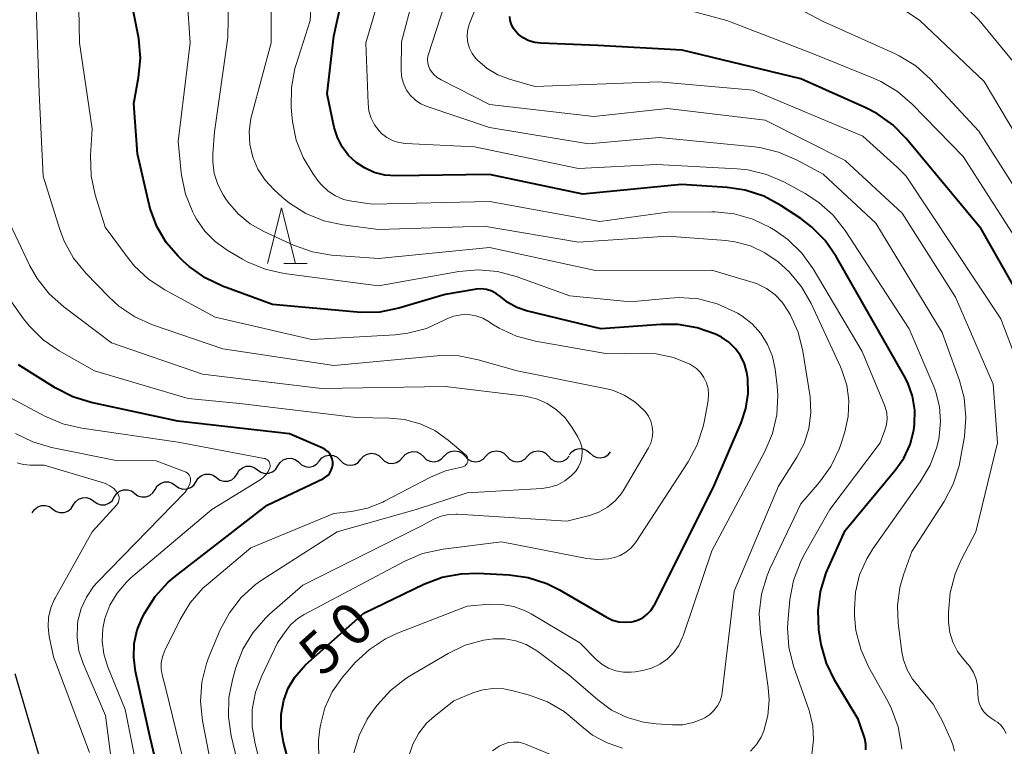
# Model space of a CAD drawing. Units: metres. Extents: x -80000 to -78000, y 30000 to 31500.
# Drawn here: x -79429 to -79341, y 30260 to 30325 of the extents above; entities that cross this region are included whole.
import ezdxf

# ---------------------------------------------------------------- set-up
doc = ezdxf.new("R2010")
doc.units = ezdxf.units.M
for name, color, linetype, lineweight in [('210100_道路縁(街区線)', 7, 'Continuous', 30), ('510200_細流', 7, 'Continuous', 30), ('633200_針葉樹林', 7, 'Continuous', 13), ('710100_等高線(計曲線)', 7, 'Continuous', 40), ('710200_等高線(主曲線)', 7, 'Continuous', 13)]:
    doc.layers.add(name, color=color, linetype=linetype, lineweight=lineweight)
doc.styles.add('Style-WORKING', font='MS Gothic.ttf')

msp = doc.modelspace()

# ---------------------------------------------------------------- linework, layer by layer
at = {"layer": '210100_道路縁(街区線)', "linetype": 'Continuous', "lineweight": 30, "flags": 128}
msp.add_lwpolyline([(-79429.69, 30266.24), (-79427.1, 30257.35), (-79425.34, 30249.7), (-79422.09, 30241.7), (-79417.8, 30231.37), (-79412.19, 30216.95), (-79406.41, 30202.64), (-79404.34, 30194.24), (-79404.61, 30184.81)], dxfattribs=at)
at = {"layer": '510200_細流', "linetype": 'Continuous', "lineweight": 30, "flags": 128}
for points in [[(-79394.825, 30285.682), (-79394.586, 30285.961), (-79394.27, 30286.146), (-79393.909, 30286.222), (-79393.545, 30286.178), (-79393.214, 30286.02), (-79392.952, 30285.763)], [(-79391.077, 30285.79), (-79390.826, 30286.058), (-79390.502, 30286.23), (-79390.139, 30286.29), (-79389.777, 30286.23), (-79389.453, 30286.058), (-79389.202, 30285.79)], [(-79387.327, 30285.79), (-79387.076, 30286.058), (-79386.752, 30286.23), (-79386.389, 30286.29), (-79386.027, 30286.23), (-79385.703, 30286.058), (-79385.452, 30285.79)], [(-79383.577, 30285.79), (-79383.326, 30286.058), (-79383.002, 30286.23), (-79382.639, 30286.29), (-79382.277, 30286.23), (-79381.953, 30286.058), (-79381.702, 30285.79)], [(-79379.832, 30285.909), (-79379.605, 30286.197), (-79379.296, 30286.395), (-79378.939, 30286.485), (-79378.574, 30286.455), (-79378.236, 30286.311), (-79377.964, 30286.065)], [(-79377.964, 30286.065), (-79377.692, 30285.819), (-79377.354, 30285.674), (-79376.989, 30285.645), (-79376.632, 30285.735), (-79376.323, 30285.933), (-79376.109, 30286.205)], [(-79406.033, 30284.932), (-79405.837, 30285.242), (-79405.552, 30285.472), (-79405.207, 30285.6), (-79404.84, 30285.609), (-79404.489, 30285.501), (-79404.192, 30285.285)], [(-79404.192, 30285.281), (-79403.929, 30285.024), (-79403.598, 30284.866), (-79403.234, 30284.822), (-79402.874, 30284.897), (-79402.558, 30285.083), (-79402.318, 30285.361)], [(-79402.318, 30285.361), (-79402.079, 30285.64), (-79401.763, 30285.826), (-79401.403, 30285.901), (-79401.038, 30285.857), (-79400.707, 30285.699), (-79400.445, 30285.442)], [(-79400.445, 30285.442), (-79400.183, 30285.185), (-79399.852, 30285.027), (-79399.488, 30284.982), (-79399.127, 30285.058), (-79398.811, 30285.243), (-79398.572, 30285.522)], [(-79398.572, 30285.522), (-79398.332, 30285.8), (-79398.016, 30285.986), (-79397.656, 30286.062), (-79397.292, 30286.017), (-79396.961, 30285.859), (-79396.698, 30285.602)], [(-79396.698, 30285.602), (-79396.436, 30285.345), (-79396.105, 30285.187), (-79395.741, 30285.143), (-79395.381, 30285.218), (-79395.064, 30285.404), (-79394.825, 30285.682)], [(-79392.952, 30285.763), (-79392.69, 30285.505), (-79392.359, 30285.348), (-79391.994, 30285.303), (-79391.634, 30285.379), (-79391.318, 30285.564), (-79391.079, 30285.843)], [(-79389.202, 30285.79), (-79388.951, 30285.522), (-79388.627, 30285.35), (-79388.265, 30285.29), (-79387.902, 30285.35), (-79387.578, 30285.522), (-79387.327, 30285.79)], [(-79385.452, 30285.79), (-79385.201, 30285.522), (-79384.877, 30285.35), (-79384.515, 30285.29), (-79384.152, 30285.35), (-79383.828, 30285.522), (-79383.577, 30285.79)], [(-79381.702, 30285.79), (-79381.451, 30285.522), (-79381.127, 30285.35), (-79380.765, 30285.29), (-79380.402, 30285.35), (-79380.078, 30285.522), (-79379.827, 30285.79)], [(-79409.716, 30284.225), (-79409.52, 30284.535), (-79409.234, 30284.765), (-79408.889, 30284.893), (-79408.522, 30284.902), (-79408.172, 30284.794), (-79407.875, 30284.578)], [(-79407.875, 30284.578), (-79407.578, 30284.363), (-79407.227, 30284.255), (-79406.86, 30284.264), (-79406.515, 30284.391), (-79406.229, 30284.621), (-79406.033, 30284.932)], [(-79417.082, 30282.811), (-79416.886, 30283.121), (-79416.6, 30283.351), (-79416.255, 30283.479), (-79415.888, 30283.488), (-79415.537, 30283.38), (-79415.24, 30283.164)], [(-79415.24, 30283.164), (-79414.943, 30282.949), (-79414.593, 30282.841), (-79414.226, 30282.85), (-79413.881, 30282.977), (-79413.595, 30283.207), (-79413.399, 30283.518)], [(-79413.399, 30283.518), (-79413.203, 30283.828), (-79412.917, 30284.058), (-79412.572, 30284.186), (-79412.205, 30284.195), (-79411.855, 30284.087), (-79411.558, 30283.871)], [(-79411.558, 30283.871), (-79411.261, 30283.656), (-79410.91, 30283.548), (-79410.543, 30283.557), (-79410.198, 30283.684), (-79409.912, 30283.914), (-79409.716, 30284.225)], [(-79420.764, 30282.104), (-79420.569, 30282.414), (-79420.283, 30282.644), (-79419.938, 30282.772), (-79419.571, 30282.781), (-79419.22, 30282.673), (-79418.923, 30282.457)], [(-79418.923, 30282.457), (-79418.626, 30282.242), (-79418.275, 30282.134), (-79417.909, 30282.143), (-79417.563, 30282.27), (-79417.278, 30282.5), (-79417.082, 30282.811)], [(-79424.447, 30281.397), (-79424.251, 30281.707), (-79423.966, 30281.937), (-79423.62, 30282.065), (-79423.254, 30282.074), (-79422.903, 30281.966), (-79422.606, 30281.75)], [(-79422.606, 30281.75), (-79422.309, 30281.535), (-79421.958, 30281.427), (-79421.591, 30281.436), (-79421.246, 30281.563), (-79420.96, 30281.793), (-79420.764, 30282.104)], [(-79428.13, 30280.69), (-79427.934, 30281.001), (-79427.648, 30281.231), (-79427.303, 30281.358), (-79426.936, 30281.367), (-79426.586, 30281.259), (-79426.289, 30281.043)], [(-79426.289, 30281.043), (-79425.992, 30280.828), (-79425.641, 30280.72), (-79425.274, 30280.729), (-79424.929, 30280.856), (-79424.643, 30281.086), (-79424.447, 30281.397)]]:
    msp.add_lwpolyline(points, dxfattribs=at)
at = {"layer": '633200_針葉樹林', "linetype": 'Continuous', "lineweight": 13}
msp.add_line((-79405.502, 30303.15), (-79403.418, 30303.15), dxfattribs=at)
at = {"layer": '633200_針葉樹林', "linetype": 'Continuous', "lineweight": 13, "flags": 128}
msp.add_lwpolyline([(-79406.96, 30303.15), (-79405.71, 30308.15), (-79404.46, 30303.15)], dxfattribs=at)
at = {"layer": '710100_等高線(計曲線)', "linetype": 'Continuous', "lineweight": 40, "flags": 128}
for points, elevation in [([(-79397.37, 30311.34), (-79398.26, 30311.74), (-79398.99, 30312.22), (-79399.68, 30312.87), (-79400.25, 30313.63), (-79400.69, 30314.47), (-79400.97, 30315.39), (-79401.6, 30318.4), (-79401, 30323.58), (-79398.95, 30333.05)], 60), ([(-79372.2, 30272.38), (-79366.86, 30283), (-79364.36, 30288.81), (-79363.94, 30290.1), (-79363.74, 30291.44), (-79363.78, 30292.79), (-79363.87, 30293.34), (-79364.08, 30294.12), (-79364.44, 30294.85), (-79364.91, 30295.5), (-79365.49, 30296.06), (-79366.15, 30296.52), (-79366.48, 30296.68), (-79366.67, 30296.77), (-79368.31, 30297.35), (-79370.03, 30297.64), (-79371.56, 30297.65), (-79377, 30297.26), (-79383.68, 30298.88), (-79384.55, 30299.18), (-79385.35, 30299.62), (-79386, 30300.13), (-79386.38, 30300.42), (-79386.8, 30300.64), (-79387.26, 30300.79), (-79387.73, 30300.85), (-79388.21, 30300.83), (-79388.34, 30300.81), (-79391, 30300.35), (-79395.15, 30299.12), (-79396.86, 30298.77), (-79398.6, 30298.72), (-79398.92, 30298.75), (-79406.54, 30299.46), (-79411.01, 30301.11), (-79412.58, 30301.85), (-79414.01, 30302.86), (-79414.52, 30303.33), (-79415, 30303.79), (-79416.08, 30305.04), (-79416.92, 30306.46), (-79417.5, 30308), (-79417.62, 30308.46), (-79418.66, 30313), (-79419, 30317.55), (-79418.57, 30319.88), (-79418.4, 30321.61), (-79418.54, 30323.35), (-79418.6, 30323.69), (-79419.27, 30327)], 50), ([(-79336.7, 30295.56), (-79342.77, 30306.27), (-79349.51, 30314.39), (-79350.73, 30315.63), (-79352.15, 30316.64), (-79353.14, 30317.15), (-79359, 30319.76), (-79369.66, 30322.34), (-79377.26, 30322.74), (-79382.38, 30322.95), (-79382.94, 30323.02), (-79383.47, 30323.18), (-79383.97, 30323.44), (-79384.42, 30323.78), (-79384.64, 30324), (-79384.87, 30324.3), (-79385.04, 30324.63), (-79385.15, 30324.99), (-79385.19, 30325.36)], 70), ([(-79353.16, 30259.38), (-79353.15, 30259.9), (-79353.23, 30260.41), (-79353.32, 30260.68), (-79353.85, 30262.15), (-79355.93, 30265.61), (-79356.7, 30267.18), (-79357.18, 30268.85), (-79357.27, 30269.44), (-79357.38, 30270.19), (-79357.45, 30271.92), (-79357.23, 30273.64), (-79356.72, 30275.29), (-79356.59, 30275.58), (-79355, 30279.11), (-79350.5, 30284.53), (-79349.73, 30285.63), (-79349.17, 30286.85), (-79348.83, 30288.15), (-79348.76, 30288.67), (-79348.75, 30289.95), (-79348.95, 30291.21), (-79349.37, 30292.41), (-79349.69, 30293.04), (-79355.81, 30303.77), (-79356.8, 30305.21), (-79358.03, 30306.45), (-79359.01, 30307.18), (-79360.81, 30308.36), (-79362.34, 30309.19), (-79364, 30309.74), (-79365.62, 30309.98), (-79369.74, 30310.26), (-79378.61, 30309.39), (-79387, 30311.16), (-79395.44, 30311.03), (-79396.42, 30311.1), (-79397.37, 30311.34)], 60), ([(-79415.27, 30251), (-79417.52, 30260.48), (-79418.85, 30266.44), (-79419.01, 30267.68), (-79418.96, 30268.94), (-79418.69, 30270.17), (-79418.21, 30271.33), (-79418.01, 30271.71), (-79417.08, 30273.18), (-79415.9, 30274.47), (-79415.26, 30275.01), (-79407, 30281.4), (-79401.95, 30283.8), (-79401.73, 30283.93), (-79401.53, 30284.1), (-79401.37, 30284.3), (-79401.24, 30284.53), (-79401.15, 30284.77), (-79401.11, 30285.03), (-79401.11, 30285.29), (-79401.16, 30285.54), (-79401.25, 30285.79), (-79401.38, 30286.01), (-79401.55, 30286.21), (-79401.75, 30286.37), (-79401.98, 30286.5), (-79402, 30286.51), (-79405, 30287.82), (-79415.05, 30288.95), (-79422.84, 30290.63), (-79424.5, 30291.14), (-79426.07, 30291.95), (-79429.36, 30294.02)], 40), ([(-79403.96, 30254.04), (-79405.54, 30260.08), (-79405.75, 30261.33), (-79405.75, 30262.59), (-79405.52, 30263.84), (-79405.12, 30264.92), (-79404.53, 30265.92), (-79403.78, 30266.79), (-79403.55, 30267.02), (-79398.32, 30271.68), (-79392.9, 30274.29), (-79391.27, 30274.9), (-79389.56, 30275.22), (-79388.08, 30275.26), (-79385.25, 30275.12), (-79383.52, 30274.88), (-79381.86, 30274.35), (-79380.71, 30273.78), (-79376.48, 30271.31), (-79375.95, 30271.06), (-79375.38, 30270.91), (-79374.79, 30270.86), (-79374.21, 30270.91), (-79374.07, 30270.93), (-79373.61, 30271.08), (-79373.19, 30271.29), (-79372.81, 30271.58), (-79372.48, 30271.93), (-79372.22, 30272.34), (-79372.2, 30272.38)], 50)]:
    msp.add_lwpolyline(points, dxfattribs=dict(at, elevation=elevation))
at = {"layer": '710200_等高線(主曲線)', "linetype": 'Continuous', "lineweight": 13, "flags": 128}
for points, elevation in [([(-79358.83, 30295.26), (-79359.25, 30296.95), (-79359.96, 30298.54), (-79360.16, 30298.89), (-79360.69, 30299.67), (-79361.34, 30300.34), (-79362.1, 30300.89), (-79362.94, 30301.3), (-79363.29, 30301.42), (-79367, 30302.55), (-79377.48, 30302.52), (-79387, 30304.57), (-79397, 30303.58), (-79401.21, 30303.9), (-79402.93, 30304.18), (-79404.63, 30304.78), (-79407.31, 30306.01), (-79408.53, 30306.71), (-79409.62, 30307.61), (-79410.54, 30308.69), (-79410.75, 30309), (-79410.95, 30309.31), (-79411.44, 30310.24), (-79411.76, 30311.25), (-79411.9, 30312.29), (-79411.89, 30313), (-79411.75, 30315), (-79410.53, 30323.47), (-79410.33, 30335)], 54), ([(-79345.19, 30259.25), (-79345.32, 30259.82), (-79345.45, 30260.17), (-79346.25, 30261.97), (-79347.09, 30263.49), (-79348.31, 30264.96), (-79348.33, 30264.99), (-79348.96, 30265.74), (-79349.44, 30266.58), (-79349.77, 30267.49), (-79349.91, 30268.21), (-79350.24, 30270.78), (-79350.31, 30272.38), (-79350.1, 30273.98), (-79349.77, 30275.11), (-79349, 30277.22), (-79346.1, 30281.73), (-79345.29, 30283.27), (-79344.76, 30284.93), (-79344.66, 30285.45), (-79344.29, 30287.57), (-79344.15, 30289.31), (-79344.31, 30291.04), (-79344.73, 30292.61), (-79346.27, 30296.94), (-79352.26, 30306.78), (-79357, 30311.17), (-79359.4, 30312.47), (-79361, 30313.17), (-79362.7, 30313.57), (-79363.17, 30313.63), (-79371.74, 30314.48), (-79378.09, 30313.91), (-79387, 30315.39), (-79392.62, 30317.27), (-79393.17, 30317.51), (-79393.67, 30317.84), (-79394.1, 30318.25), (-79394.46, 30318.73), (-79394.72, 30319.27), (-79394.89, 30319.84), (-79394.96, 30320.43), (-79394.96, 30320.57), (-79394.92, 30323.08), (-79391.78, 30335)], 64), ([(-79391.09, 30298.03), (-79392.67, 30297.3), (-79394.36, 30296.86), (-79395.5, 30296.73), (-79403, 30296.31), (-79411.69, 30298.31), (-79416.22, 30300.76), (-79417.67, 30301.72), (-79418.94, 30302.91), (-79419.51, 30303.61), (-79421.58, 30306.42), (-79422.47, 30309.33), (-79422.83, 30311.03), (-79422.89, 30312.85), (-79422.75, 30315.25), (-79423.89, 30323), (-79424.11, 30333.89)], 48), ([(-79359.98, 30272.91), (-79359.66, 30274.62), (-79359.04, 30276.26), (-79358.75, 30276.83), (-79356.4, 30281), (-79351.85, 30287), (-79351.43, 30288.13), (-79351.28, 30288.64), (-79351.23, 30289.17), (-79351.27, 30289.71), (-79351.4, 30290.22), (-79351.46, 30290.38), (-79353.47, 30295.23), (-79357.9, 30302.67), (-79358.92, 30304.08), (-79360.17, 30305.3), (-79361.32, 30306.11), (-79361.75, 30306.37), (-79363.32, 30307.13), (-79364.99, 30307.62), (-79366.73, 30307.8), (-79367, 30307.8), (-79371, 30307.77), (-79377.09, 30306.91), (-79387, 30308.73), (-79397.52, 30308.48), (-79399.39, 30308.74), (-79400.15, 30308.91), (-79400.87, 30309.22), (-79401.53, 30309.64), (-79402.1, 30310.18), (-79402.38, 30310.52), (-79402.9, 30311.23), (-79403.78, 30312.68), (-79404.4, 30314.25), (-79404.73, 30315.92), (-79404.76, 30316.22), (-79404.84, 30317.21), (-79404.83, 30318.96), (-79404.51, 30320.67), (-79404.41, 30321.04), (-79403.15, 30325), (-79402.66, 30333.34)], 58), ([(-79349.92, 30259.44), (-79349.95, 30259.72), (-79350.24, 30261.44), (-79350.83, 30263.08), (-79351.18, 30263.76), (-79352.9, 30266.84), (-79353.61, 30268.43), (-79354.04, 30270.12), (-79354.16, 30271.47), (-79354.18, 30272), (-79354.08, 30273.58), (-79353.71, 30275.11), (-79353.07, 30276.56), (-79352.52, 30277.45), (-79348.25, 30283.48), (-79347.37, 30284.99), (-79346.77, 30286.62), (-79346.59, 30287.37), (-79346.55, 30287.57), (-79346.42, 30288.91), (-79346.51, 30290.26), (-79346.84, 30291.57), (-79347.04, 30292.07), (-79349.25, 30297.25), (-79355.01, 30306.11), (-79356.08, 30307.48), (-79357.38, 30308.64), (-79358.61, 30309.43), (-79360.48, 30310.45), (-79362.08, 30311.15), (-79363.77, 30311.56), (-79364.72, 30311.66), (-79371.95, 30312.05), (-79379, 30311.7), (-79388.36, 30313.64), (-79394.57, 30313.95), (-79395.16, 30314.03), (-79395.72, 30314.21), (-79396.25, 30314.48), (-79396.72, 30314.85), (-79396.93, 30315.07), (-79397.34, 30315.61), (-79397.65, 30316.21), (-79397.85, 30316.86), (-79397.93, 30317.53), (-79398.13, 30323), (-79395.17, 30333)], 62), ([(-79342.77, 30263.17), (-79342.95, 30263.57), (-79343.05, 30264), (-79343.08, 30264.44), (-79343.07, 30264.5), (-79343.1, 30265.13), (-79343.23, 30265.75), (-79343.47, 30266.34), (-79343.81, 30266.87), (-79344, 30267.11), (-79344.35, 30267.5), (-79344.91, 30268.24), (-79345.33, 30269.06), (-79345.6, 30269.95), (-79345.71, 30270.87), (-79345.71, 30271.02), (-79345.71, 30271.78), (-79345.57, 30273.52), (-79345.13, 30275.21), (-79344.57, 30276.48), (-79343.25, 30279), (-79341.31, 30287), (-79341.71, 30292.29), (-79345.09, 30300.1), (-79349.88, 30307.67), (-79355, 30312.42), (-79362.22, 30316.05), (-79371, 30317.1), (-79377.63, 30316.37), (-79387, 30317.46), (-79391.36, 30319.65), (-79391.71, 30319.86), (-79392.01, 30320.13), (-79392.26, 30320.45), (-79392.37, 30320.63), (-79392.49, 30320.91), (-79392.56, 30321.2), (-79392.57, 30321.5), (-79392.54, 30321.8), (-79392.49, 30321.98), (-79388.93, 30333)], 66), ([(-79379.59, 30288.41), (-79380.21, 30289.25), (-79380.97, 30289.97), (-79381.83, 30290.55), (-79382.79, 30290.96), (-79383.8, 30291.21), (-79384, 30291.23), (-79391, 30292.06), (-79402.12, 30291.88), (-79412.83, 30293.17), (-79421, 30296.01), (-79425.31, 30299.25), (-79426.61, 30300.41), (-79427.69, 30301.78), (-79428.34, 30302.94), (-79431, 30308.52), (-79432.14, 30317.86), (-79432.97, 30321.03), (-79433, 30331.38)], 44), ([(-79361.84, 30263.87), (-79361.93, 30265), (-79362.64, 30269.92), (-79362.74, 30271.66), (-79362.54, 30273.4), (-79362.04, 30275.07), (-79361.78, 30275.66), (-79359, 30281.5), (-79357.33, 30283.45), (-79356.31, 30284.86), (-79355.56, 30286.43), (-79355.38, 30286.95), (-79355.05, 30288), (-79354.75, 30289.38), (-79354.69, 30290.8), (-79354.87, 30292.2), (-79355.3, 30293.55), (-79355.43, 30293.85), (-79358.06, 30299.54), (-79358.93, 30301.05), (-79360.05, 30302.39), (-79360.7, 30302.99), (-79361.05, 30303.28), (-79362.23, 30304.11), (-79363.54, 30304.72), (-79364.94, 30305.1), (-79365.76, 30305.2), (-79371, 30305.6), (-79379, 30305.07), (-79387.49, 30306.51), (-79397, 30306.21), (-79400.2, 30306.61), (-79401.91, 30306.98), (-79403.52, 30307.63), (-79405, 30308.56), (-79405.66, 30309.11), (-79406.39, 30309.77), (-79407.19, 30310.63), (-79407.83, 30311.62), (-79408.29, 30312.7), (-79408.56, 30313.85), (-79408.62, 30315.02), (-79408.47, 30316.19), (-79408.39, 30316.53), (-79406.65, 30323), (-79406.63, 30331.37)], 56), ([(-79338.97, 30292.8), (-79341, 30298.17), (-79349.53, 30311), (-79350.31, 30311.78), (-79353.41, 30314.59), (-79363.29, 30318.72), (-79371.76, 30319.49), (-79382.93, 30319.07), (-79385.2, 30319.71), (-79386.25, 30320.11), (-79387.22, 30320.69), (-79388.07, 30321.42), (-79388.25, 30321.61), (-79388.56, 30322.03), (-79388.8, 30322.5), (-79388.95, 30323), (-79389.01, 30323.52), (-79388.99, 30324.04), (-79388.87, 30324.55), (-79388.8, 30324.73), (-79385.95, 30331.87)], 68), ([(-79281, 30275.32), (-79288.91, 30279.09), (-79297.53, 30280.47), (-79305, 30281.76), (-79312.54, 30285.46), (-79314.44, 30287.23), (-79315.59, 30288.5), (-79316.49, 30289.94), (-79317.12, 30291.48), (-79318.4, 30295.6), (-79318.84, 30297.16), (-79319.15, 30297.95), (-79319.59, 30298.69), (-79320.14, 30299.33), (-79320.57, 30299.7), (-79325, 30303.11), (-79334.26, 30311.75), (-79335.43, 30313.04), (-79336.42, 30314.65), (-79339.36, 30320.64), (-79343, 30325.05), (-79349.03, 30330.97)], 78), ([(-79407.19, 30302.63), (-79408.8, 30303.3), (-79409.22, 30303.53), (-79410.61, 30304.34), (-79411.69, 30305.11), (-79412.62, 30306.05), (-79413.37, 30307.13), (-79413.54, 30307.46), (-79413.69, 30307.75), (-79414.35, 30309.37), (-79414.71, 30311.08), (-79414.73, 30311.33), (-79415, 30314.12), (-79413.94, 30323), (-79414.37, 30329.63)], 52), ([(-79411, 30295.46), (-79417.32, 30297.63), (-79418.91, 30298.34), (-79420.36, 30299.31), (-79421.26, 30300.13), (-79423.33, 30302.26), (-79424.42, 30303.62), (-79425.27, 30305.14), (-79425.7, 30306.29), (-79427.14, 30311), (-79427.51, 30318.49), (-79427.88, 30329)], 46), ([(-79290.43, 30275.76), (-79291.09, 30275.88), (-79298.97, 30277.03), (-79306.71, 30279.29), (-79312.26, 30281.26), (-79313.85, 30281.98), (-79315.29, 30282.97), (-79315.55, 30283.19), (-79318.24, 30285.57), (-79319.44, 30286.83), (-79320.4, 30288.28), (-79320.74, 30288.98), (-79322.68, 30293.32), (-79327.12, 30300.39), (-79337.45, 30311), (-79342.5, 30319.5), (-79348.29, 30325), (-79354.69, 30329.31)], 76), ([(-79337.63, 30306.62), (-79343, 30315.04), (-79347.37, 30319.74), (-79348.66, 30320.91), (-79350.14, 30321.83), (-79350.63, 30322.07), (-79357, 30324.9), (-79363.58, 30328.42)], 74), ([(-79339.77, 30305.58), (-79344.41, 30312.77), (-79348.99, 30317.49), (-79350.31, 30318.63), (-79351.81, 30319.52), (-79352.41, 30319.79), (-79357.96, 30322.04), (-79365.67, 30325), (-79374.58, 30327.42)], 72), ([(-79413.97, 30256.03), (-79416.14, 30265), (-79416.44, 30266.13), (-79416.53, 30266.67), (-79416.53, 30267.22), (-79416.43, 30267.75), (-79416.24, 30268.26), (-79416.22, 30268.32), (-79414.84, 30271.11), (-79413.93, 30272.6), (-79412.78, 30273.91), (-79412.28, 30274.35), (-79408.46, 30277.54), (-79401, 30280.63), (-79399.43, 30280.82), (-79397.98, 30281.12), (-79396.6, 30281.66), (-79396.45, 30281.74), (-79392.32, 30283.91), (-79390.97, 30284.48), (-79389.52, 30284.8), (-79389.41, 30284.83), (-79389.3, 30284.87), (-79389.2, 30284.93), (-79389.12, 30285.01), (-79389.05, 30285.1), (-79389, 30285.21), (-79388.96, 30285.32), (-79388.95, 30285.43), (-79388.95, 30285.55), (-79388.98, 30285.66), (-79389.02, 30285.76), (-79389.08, 30285.86), (-79389.16, 30285.95), (-79389.18, 30285.96), (-79390.71, 30287.25), (-79391.91, 30288.1), (-79393.23, 30288.72), (-79394.65, 30289.1), (-79396, 30289.23), (-79399, 30289.28), (-79409.46, 30290.54), (-79414.1, 30291), (-79422.53, 30293.47), (-79425.71, 30295.28), (-79427.15, 30296.27), (-79428.39, 30297.5), (-79428.91, 30298.16), (-79432.36, 30303)], 42), ([(-79402.35, 30258.49), (-79402.39, 30260.24), (-79402.27, 30261.28), (-79402.21, 30261.61), (-79401.81, 30263.16), (-79401.15, 30264.61), (-79400.24, 30265.93), (-79400, 30266.2), (-79399.09, 30267.23), (-79397.81, 30268.42), (-79396.35, 30269.37), (-79395.28, 30269.87), (-79389, 30272.32), (-79387, 30272.48), (-79385.9, 30272.47), (-79384.82, 30272.27), (-79383.79, 30271.89), (-79383.27, 30271.61), (-79378.88, 30269), (-79377.41, 30267.52), (-79376.89, 30267.08), (-79376.29, 30266.73), (-79375.64, 30266.49), (-79374.95, 30266.36), (-79374.26, 30266.36), (-79373.91, 30266.4), (-79373.22, 30266.52), (-79372.43, 30266.73), (-79371.69, 30267.08), (-79371.02, 30267.54), (-79370.44, 30268.12), (-79369.97, 30268.78), (-79369.63, 30269.52), (-79369.59, 30269.63), (-79367, 30277.29), (-79362.24, 30286.23), (-79361.56, 30287.84), (-79361.17, 30289.53), (-79361.07, 30291.28), (-79361.14, 30292.11), (-79361.32, 30293.62), (-79361.56, 30294.76), (-79361.99, 30295.84), (-79362.61, 30296.84), (-79363.38, 30297.71), (-79364.3, 30298.43), (-79364.69, 30298.67), (-79364.93, 30298.8), (-79366.52, 30299.52), (-79368.21, 30299.95), (-79369.95, 30300.08), (-79370.79, 30300.03), (-79374.31, 30299.69), (-79379.77, 30300.23), (-79384.6, 30301.98), (-79386.28, 30302.43), (-79388.02, 30302.57), (-79389.75, 30302.42), (-79397, 30301.13), (-79405.49, 30302.25), (-79407.19, 30302.63)], 52), ([(-79406.82, 30255), (-79408.09, 30259.92), (-79408.35, 30261.46), (-79408.34, 30263.02), (-79408.05, 30264.56), (-79407.49, 30266.04), (-79406.08, 30269), (-79405.4, 30270), (-79404.88, 30270.65), (-79404.25, 30271.2), (-79403.67, 30271.56), (-79394.63, 30276.35), (-79393.02, 30277.03), (-79391.17, 30277.44), (-79385.92, 30278.08), (-79378.24, 30276.6), (-79377.27, 30276.5), (-79376.29, 30276.57), (-79375.77, 30276.68), (-79375.24, 30276.87), (-79374.74, 30277.15), (-79374.3, 30277.52), (-79373.93, 30277.95), (-79373.85, 30278.06), (-79369.14, 30285.29), (-79368.31, 30286.82), (-79367.77, 30288.48), (-79367.66, 30289.01), (-79367.34, 30290.82), (-79367.3, 30291.35), (-79367.34, 30291.88), (-79367.48, 30292.39), (-79367.71, 30292.88), (-79368.01, 30293.32), (-79368.39, 30293.69), (-79368.83, 30294), (-79368.97, 30294.08), (-79370.45, 30294.67), (-79372, 30295), (-79373.27, 30295.06), (-79376.4, 30295), (-79382.88, 30296.14), (-79384.57, 30296.59), (-79386.15, 30297.32), (-79386.78, 30297.71), (-79387.03, 30297.89), (-79387.61, 30298.21), (-79388.24, 30298.43), (-79388.9, 30298.54), (-79389.56, 30298.53), (-79390.22, 30298.4), (-79390.84, 30298.16), (-79391.07, 30298.04), (-79391.09, 30298.03)], 48), ([(-79409.37, 30257), (-79410.23, 30260.63), (-79410.49, 30262.35), (-79410.44, 30264.09), (-79410.12, 30265.67), (-79409.81, 30266.8), (-79409.19, 30268.43), (-79408.29, 30269.92), (-79407.15, 30271.24), (-79406.78, 30271.59), (-79403.81, 30274.19), (-79393, 30279.58), (-79392, 30280.12), (-79391.36, 30280.39), (-79390.69, 30280.55), (-79390, 30280.59), (-79389.87, 30280.58), (-79380.06, 30279.94), (-79378.01, 30280.47), (-79377.17, 30280.77), (-79376.4, 30281.21), (-79375.71, 30281.77), (-79375.13, 30282.45), (-79374.89, 30282.83), (-79372.71, 30286.54), (-79372.5, 30286.98), (-79372.36, 30287.46), (-79372.32, 30287.96), (-79372.36, 30288.46), (-79372.48, 30288.94), (-79372.69, 30289.39), (-79372.97, 30289.8), (-79373.08, 30289.92), (-79373.93, 30290.69), (-79374.89, 30291.3), (-79375.95, 30291.73), (-79376.6, 30291.89), (-79384.52, 30293.48), (-79388.03, 30294.48), (-79389.75, 30294.82), (-79391.49, 30294.85), (-79391.71, 30294.83), (-79401, 30293.97), (-79411, 30295.46)], 46), ([(-79399.21, 30259.11), (-79398.74, 30260.68), (-79398.01, 30262.15), (-79397.48, 30262.93), (-79397.09, 30263.44), (-79395.91, 30264.73), (-79394.53, 30265.8), (-79394.21, 30266), (-79390.72, 30268.06), (-79389.19, 30268.79), (-79387.55, 30269.25), (-79386.63, 30269.37), (-79385.63, 30269.37), (-79384.64, 30269.2), (-79383.7, 30268.86), (-79382.83, 30268.36), (-79382.67, 30268.24), (-79379.86, 30266.14), (-79377.27, 30263.87), (-79376.02, 30262.96), (-79374.63, 30262.28), (-79373.14, 30261.86), (-79372, 30261.71), (-79370.55, 30261.62), (-79369.61, 30261.64), (-79368.68, 30261.83), (-79367.8, 30262.17), (-79367.63, 30262.26), (-79367.19, 30262.55), (-79366.81, 30262.91), (-79366.5, 30263.33), (-79366.27, 30263.8), (-79366.12, 30264.3), (-79366.08, 30264.55), (-79365, 30273.66), (-79361, 30283.11), (-79359.36, 30285.7), (-79358.71, 30286.95), (-79358.28, 30288.3), (-79358.1, 30289.69), (-79358.17, 30291.1), (-79358.2, 30291.31), (-79358.83, 30295.26)], 54), ([(-79421.16, 30272.39), (-79420.51, 30273.49), (-79419.67, 30274.47), (-79419.27, 30274.84), (-79411.98, 30281), (-79407.63, 30283.67), (-79407.35, 30283.88), (-79407.1, 30284.14), (-79406.91, 30284.43), (-79406.77, 30284.76), (-79406.74, 30284.87), (-79406.73, 30284.98), (-79406.75, 30285.1), (-79406.78, 30285.21), (-79406.83, 30285.31), (-79406.9, 30285.4), (-79406.98, 30285.48), (-79407.08, 30285.54), (-79407.18, 30285.58), (-79407.26, 30285.6), (-79415, 30287.06), (-79423.69, 30288.31), (-79425.39, 30288.7), (-79427, 30289.39), (-79431, 30291.54)], 38), ([(-79412.04, 30257.96), (-79412.83, 30262), (-79413.01, 30263.73), (-79412.89, 30265.47), (-79412.47, 30267.16), (-79412.22, 30267.82), (-79411.22, 30270.17), (-79410.4, 30271.71), (-79409.33, 30273.08), (-79408.04, 30274.25), (-79407.44, 30274.67), (-79400.72, 30279), (-79393.59, 30281), (-79389, 30282.51), (-79382.31, 30282.89), (-79381.58, 30283), (-79380.87, 30283.23), (-79380.22, 30283.58), (-79379.65, 30284.04), (-79379.25, 30284.46), (-79378.99, 30284.85), (-79378.8, 30285.28), (-79378.69, 30285.73), (-79378.66, 30286.19), (-79378.71, 30286.65), (-79378.84, 30287.1), (-79379.05, 30287.53), (-79379.59, 30288.41)], 44), ([(-79420.31, 30253), (-79421.54, 30262.46), (-79423.56, 30267.14), (-79423.94, 30268.28), (-79424.11, 30269.46), (-79424.07, 30270.66), (-79424.03, 30271), (-79423.74, 30272.1), (-79423.27, 30273.13), (-79422.62, 30274.07), (-79422.28, 30274.46), (-79414.39, 30282.57), (-79414.19, 30282.82), (-79414.04, 30283.09), (-79413.94, 30283.39), (-79413.9, 30283.59), (-79413.89, 30283.72), (-79413.91, 30283.85), (-79413.95, 30283.97), (-79414.01, 30284.09), (-79414.09, 30284.19), (-79414.18, 30284.28), (-79414.29, 30284.35), (-79414.38, 30284.39), (-79417, 30285.37), (-79420.58, 30285.42), (-79426.4, 30286.59), (-79428.07, 30287.08), (-79429.63, 30287.85)], 36), ([(-79423, 30259.14), (-79426.24, 30267.76), (-79426.62, 30269.58), (-79426.72, 30270.44), (-79426.67, 30271.3), (-79426.48, 30272.15), (-79426.13, 30272.94), (-79426.09, 30273.02), (-79422.74, 30279), (-79420.56, 30281.39), (-79420.47, 30281.51), (-79420.39, 30281.65), (-79420.35, 30281.81), (-79420.33, 30281.97), (-79420.33, 30282.13), (-79420.37, 30282.28), (-79420.43, 30282.43), (-79420.52, 30282.57), (-79420.81, 30282.88), (-79421.15, 30283.14), (-79421.54, 30283.33), (-79421.74, 30283.4), (-79427.05, 30285), (-79428.33, 30285), (-79428.92, 30285.05), (-79429.49, 30285.2)], 34), ([(-79358.02, 30259), (-79357.86, 30260.27), (-79357.93, 30261.55), (-79358.22, 30262.79), (-79358.26, 30262.93), (-79359.65, 30266.92), (-79360.08, 30268.61), (-79360.2, 30270.35), (-79360.15, 30271.19), (-79359.98, 30272.91)], 58), ([(-79417.98, 30254.02), (-79419.77, 30263), (-79421.36, 30266.9), (-79421.7, 30268.01), (-79421.84, 30269.16), (-79421.79, 30270.31), (-79421.61, 30271.19), (-79421.16, 30272.39)], 38), ([(-79394.27, 30258.82), (-79393.91, 30259.9), (-79393.36, 30260.89), (-79392.66, 30261.78), (-79391.98, 30262.39), (-79390.22, 30263.78), (-79388.5, 30264.5), (-79387.6, 30264.78), (-79386.67, 30264.91), (-79385.72, 30264.87), (-79384.99, 30264.72), (-79383.42, 30264.3), (-79381.79, 30263.69), (-79380.28, 30262.82), (-79379.18, 30261.91), (-79378.88, 30261.63), (-79377.73, 30260.71), (-79376.43, 30260.01), (-79375.03, 30259.54)], 56), ([(-79363.53, 30259.27), (-79362.99, 30259.86), (-79362.57, 30260.53), (-79362.32, 30261.1), (-79361.96, 30262.47), (-79361.84, 30263.87)], 56), ([(-79340.54, 30260.85), (-79340.73, 30261.23), (-79340.99, 30261.57), (-79341.31, 30261.86), (-79341.52, 30262), (-79341.87, 30262.22), (-79342.22, 30262.48), (-79342.53, 30262.8), (-79342.77, 30263.17)], 66), ([(-79386.73, 30259.28), (-79386.14, 30259.7), (-79385.73, 30259.9), (-79385.29, 30260.03), (-79384.84, 30260.08), (-79384.38, 30260.06), (-79383.93, 30259.95), (-79383.76, 30259.88), (-79376.94, 30257.06)], 58)]:
    msp.add_lwpolyline(points, dxfattribs=dict(at, elevation=elevation))

# ---------------------------------------------------------------- texts
at = {"layer": '710100_等高線(計曲線)', "linetype": 'Continuous', "lineweight": 40, "style": 'Style-WORKING'}
for s, p in [('0', (-79399.263, 30268.349, -9.999)), ('5', (-79402.05, 30265.84, -9.999))]:
    msp.add_text(s, height=3.75, rotation=42, dxfattribs=at).set_placement(p)

doc.saveas('drawing.dxf')
